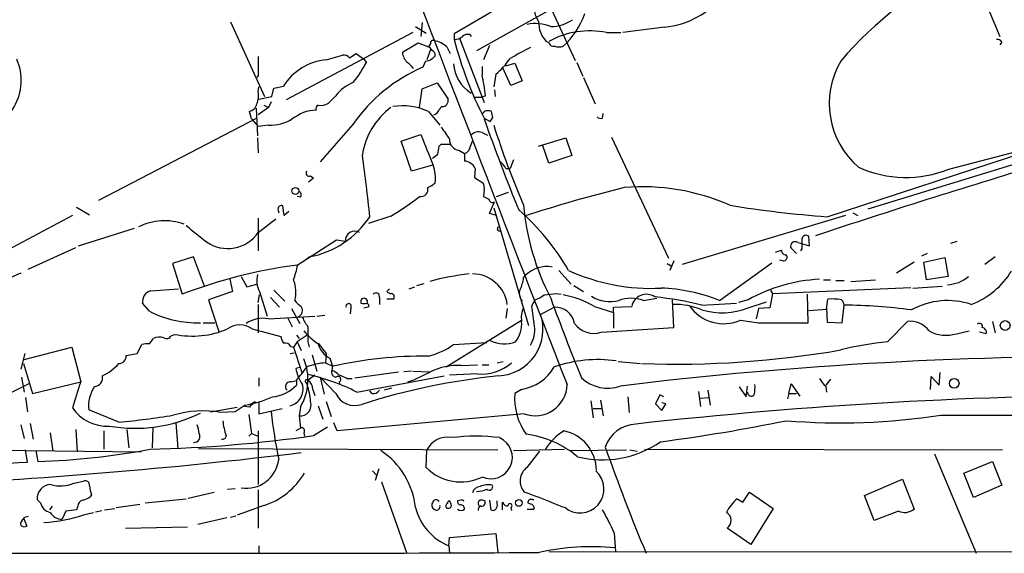
# Model space of a CAD drawing. Extents: x 4 to 971, y 4 to 886.
# Drawn here: x 775 to 897, y 79 to 146 of the extents above; entities that cross this region are included whole.
import ezdxf

# ---------------------------------------------------------------- set-up
doc = ezdxf.new("R2010")
doc.units = 0
doc.header["$MEASUREMENT"] = 0
doc.layers.add('MAIN', color=5, linetype='CONTINUOUS')

msp = doc.modelspace()

# ---------------------------------------------------------------- linework, layer by layer
at = {"layer": 'MAIN'}
for p, q in [((889.3387, 161.798), (896.874, 143.8486)), ((847.0053, 150.622), (831.7653, 142.0706)), ((841.0787, 147.2353), (844.042, 140.8853)), ((801.116, 145.7113), (805.3493, 136.398)), ((824.1453, 145.1186), (825.5, 144.272)), ((824.992, 145.6266), (824.8227, 143.8486)), ((855.1333, 145.034), (849.9687, 144.3566)), ((823.8067, 144.3566), (808.0587, 135.9746)), ((828.9713, 144.1873), (828.9713, 143.51)), ((829.6487, 143.6793), (832.6967, 135.636)), ((830.9187, 144.1026), (831.088, 143.8486)), ((847.9367, 144.3566), (849.7147, 144.3566)), ((822.5367, 141.9013), (824.484, 143.0866)), ((824.484, 143.0866), (825.754, 142.5786)), ((826.008, 142.24), (825.5847, 140.97)), ((826.008, 143.002), (825.754, 142.5786)), ((828.04, 142.5786), (828.4633, 141.732)), ((833.374, 142.748), (832.612, 140.97)), ((840.74, 143.0866), (840.4013, 143.256)), ((897.128, 143.1713), (896.874, 142.8326)), ((813.054, 140.97), (815.086, 141.5626)), ((815.9327, 141.224), (816.7793, 141.732)), ((816.7793, 141.732), (817.7107, 141.0546)), ((817.7107, 141.0546), (818.0493, 140.6313)), ((825.4153, 140.8006), (825.0767, 140.0386)), ((832.4427, 140.1233), (832.4427, 139.1073)), ((835.9987, 137.7526), (834.9827, 140.0386)), ((835.406, 140.208), (836.5067, 140.5466)), ((836.5067, 140.5466), (837.438, 138.3453)), ((844.2113, 140.6313), (844.9733, 138.938)), ((804.5873, 139.0226), (804.418, 138.7686)), ((834.136, 139.192), (833.882, 137.5833)), ((845.058, 138.7686), (846.4973, 135.4666)), ((804.5873, 136.9906), (804.672, 137.5833)), ((806.2807, 136.398), (806.5347, 137.414)), ((806.5347, 137.414), (807.72, 137.668)), ((824.6533, 135.0433), (824.992, 137.3293)), ((824.992, 137.3293), (826.8547, 138.0913)), ((826.8547, 138.0913), (828.2093, 136.0593)), ((833.9667, 137.2446), (834.0513, 136.398)), ((837.438, 138.3453), (835.9987, 137.7526)), ((804.672, 136.0593), (806.2807, 136.398)), ((814.2393, 136.4826), (813.308, 135.5513)), ((831.5113, 136.3133), (832.4427, 136.3133)), ((832.866, 136.4826), (832.4427, 136.3133)), ((804.3333, 134.9586), (804.5027, 131.4873)), ((805.8573, 135.0433), (804.5873, 134.112)), ((805.2647, 135.2973), (805.8573, 135.0433)), ((806.196, 135.7206), (805.8573, 135.0433)), ((827.4473, 135.128), (827.1087, 134.7893)), ((804.418, 133.6886), (784.6907, 123.444)), ((803.7407, 133.604), (803.4867, 134.5353)), ((803.7407, 133.604), (804.5873, 132.6726)), ((825.754, 134.5353), (827.1933, 132.842)), ((832.6967, 134.5353), (832.4427, 134.1966)), ((832.6967, 133.6886), (833.4587, 133.2653)), ((833.7973, 133.7733), (833.628, 134.5353)), ((847.4287, 133.6886), (847.5133, 134.2813)), ((805.8573, 132.842), (804.5873, 132.6726)), ((816.356, 132.9266), (812.292, 128.27)), ((804.5027, 131.2333), (804.5873, 129.3706)), ((822.3673, 130.81), (824.8227, 131.6566)), ((832.4427, 131.9106), (833.12, 131.572)), ((839.47, 130.2173), (842.8567, 131.2333)), ((842.8567, 131.2333), (843.6187, 129.032)), ((848.5293, 131.318), (855.6413, 116.2473)), ((875.3687, 121.412), (906.9493, 131.7413)), ((890.524, 127.3386), (905.002, 131.1486)), ((823.6373, 127.0846), (822.3673, 130.81)), ((827.1087, 130.2173), (827.3627, 130.4713)), ((827.3627, 130.4713), (828.548, 130.4713)), ((831.0033, 130.2173), (831.2573, 130.81)), ((840.74, 128.1006), (839.978, 130.3866)), ((829.564, 129.7093), (830.2413, 129.286)), ((830.2413, 129.286), (830.2413, 128.3546)), ((843.6187, 129.032), (840.74, 128.1006)), ((901.954, 128.9473), (880.4487, 122.3433)), ((826.262, 127.8466), (823.6373, 127.0846)), ((836.3373, 128.524), (835.914, 127.4233)), ((811.4453, 126.238), (810.8527, 125.73)), ((811.1067, 126.492), (811.4453, 126.238)), ((831.596, 127.4233), (831.5113, 126.3226)), ((831.5113, 126.3226), (832.5273, 125.6453)), ((835.406, 127.4233), (835.914, 127.4233)), ((809.8367, 123.8673), (809.4133, 123.952)), ((832.6967, 124.7986), (832.612, 123.952)), ((832.612, 123.952), (833.2893, 123.6133)), ((834.2207, 123.952), (835.7447, 124.46)), ((781.9813, 122.5973), (783.59, 121.666)), ((807.8047, 121.5813), (807.6353, 122.7666)), ((833.374, 121.8353), (833.9667, 123.2746)), ((781.4733, 121.5813), (753.364, 106.5953)), ((807.0427, 122.3433), (807.1273, 121.92)), ((808.3973, 122.0893), (807.8047, 121.5813)), ((821.0973, 121.4966), (818.3033, 120.5653)), ((834.2207, 121.5813), (833.374, 121.8353)), ((833.882, 122.5126), (838.2, 107.8653)), ((877.6547, 121.5813), (857.3347, 115.4853)), ((878.586, 121.92), (879.1787, 121.5813)), ((804.5873, 121.2426), (804.5873, 117.1786)), ((804.5873, 119.4646), (806.7887, 121.158)), ((782.2353, 117.7713), (789.178, 119.9726)), ((873.1673, 117.7713), (873.0827, 118.9566)), ((809.4133, 115.4006), (814.324, 118.5333)), ((814.324, 118.5333), (815.4247, 118.364)), ((871.728, 118.1946), (873.1673, 117.7713)), ((890.778, 118.11), (891.54, 118.364)), ((775.97, 114.8926), (781.8967, 117.602)), ((796.544, 116.4166), (793.9193, 115.57)), ((797.8987, 112.776), (796.544, 116.4166)), ((810.514, 116.078), (810.9373, 116.4166)), ((868.934, 117.0093), (869.696, 117.2633)), ((871.5587, 116.84), (870.8813, 117.5173)), ((872.236, 117.4326), (872.0667, 117.1786)), ((887.8147, 116.84), (887.1373, 116.5013)), ((896.2813, 116.4166), (895.0113, 115.4853)), ((793.9193, 115.57), (795.1047, 111.76)), ((855.472, 115.57), (855.98, 115.316)), ((856.3187, 115.9086), (855.8107, 114.7233)), ((861.9913, 110.998), (868.5107, 115.6546)), ((869.8653, 115.9086), (869.442, 115.9933)), ((886.206, 115.7393), (884.0047, 114.3846)), ((887.3913, 115.7393), (890.016, 116.332)), ((887.73, 113.538), (887.3913, 115.7393)), ((890.016, 116.332), (890.4393, 113.9613)), ((802.4707, 113.9613), (803.148, 112.6913)), ((837.6073, 113.792), (837.8613, 114.1306)), ((842.01, 114.7233), (843.534, 113.03)), ((890.4393, 113.9613), (887.73, 113.538)), ((801.0313, 113.6226), (801.37, 112.0986)), ((803.148, 112.6913), (804.418, 113.03)), ((824.3147, 112.8606), (825.246, 113.1146)), ((843.8727, 112.8606), (845.058, 112.0986)), ((874.9453, 113.538), (875.792, 113.538)), ((876.4693, 113.4533), (877.4853, 113.4533)), ((878.332, 113.3686), (881.38, 113.538)), ((886.0367, 112.522), (889.6773, 112.776)), ((791.21, 112.1833), (794.6813, 112.4373)), ((801.37, 112.0986), (798.4067, 111.0826)), ((804.5873, 110.744), (804.7567, 111.6753)), ((804.7567, 112.0986), (805.688, 109.0506)), ((806.5347, 112.268), (807.8893, 110.9133)), ((820.928, 112.4373), (820.5893, 112.0986)), ((823.3833, 112.4373), (824.0607, 112.6913)), ((841.6713, 111.8446), (842.264, 111.76)), ((868.5953, 111.8446), (868.2567, 110.0666)), ((868.3413, 112.268), (868.5953, 111.8446)), ((868.5953, 111.8446), (885.7827, 112.6066)), ((872.998, 108.204), (872.9133, 111.76)), ((791.0407, 109.6433), (790.194, 110.6593)), ((798.4067, 111.0826), (799.6767, 107.1033)), ((804.5873, 110.49), (804.5873, 106.934)), ((806.1113, 111.3366), (807.212, 110.1513)), ((819.658, 111.3366), (819.658, 110.49)), ((821.436, 111.1673), (820.5893, 111.1673)), ((838.6233, 110.3206), (839.0467, 111.0826)), ((852.5087, 110.998), (854.202, 111.252)), ((856.3187, 107.6113), (856.1493, 111.0826)), ((859.79, 110.4053), (864.108, 110.6593)), ((865.5473, 111.0826), (864.362, 110.744)), ((865.5473, 110.0666), (867.8333, 110.8286)), ((875.284, 109.8973), (875.4533, 111.1673)), ((877.2313, 108.204), (877.4853, 110.4053)), ((805.8573, 108.712), (811.6147, 109.0506)), ((808.736, 109.982), (809.752, 108.1193)), ((811.8687, 109.0506), (812.8847, 109.1353)), ((816.102, 110.0666), (816.0173, 109.3046)), ((817.7107, 110.0666), (818.388, 110.236)), ((835.5753, 109.982), (835.406, 108.7966)), ((839.724, 109.22), (841.4173, 110.1513)), ((846.4127, 110.236), (848.7833, 109.474)), ((848.7833, 110.1513), (851.0693, 110.236)), ((848.7833, 109.474), (848.7833, 110.1513)), ((848.7833, 109.474), (848.7833, 107.5266)), ((866.8173, 109.982), (866.5633, 108.712)), ((868.2567, 110.0666), (866.8173, 109.982)), ((873.0827, 109.728), (875.284, 109.8973)), ((875.284, 110.0666), (875.3687, 108.2886)), ((797.7293, 108.204), (799.1687, 108.204)), ((808.228, 108.8813), (808.8207, 107.696)), ((827.9553, 102.7006), (837.3533, 108.5426)), ((864.616, 108.5426), (866.8173, 108.204)), ((866.8173, 108.204), (872.998, 108.204)), ((875.3687, 108.2886), (877.2313, 108.204)), ((882.904, 105.8333), (885.3593, 108.3733)), ((895.9427, 108.3733), (896.2813, 106.934)), ((793.75, 106.5953), (794.1733, 106.7646)), ((803.8253, 107.442), (807.3813, 106.5106)), ((809.3287, 106.68), (809.6673, 106.2566)), ((810.6833, 106.68), (809.4133, 105.8333)), ((847.2593, 107.0186), (856.3187, 107.6113)), ((891.4553, 106.8493), (893.064, 107.188)), ((895.1807, 106.8493), (894.334, 107.0186)), ((789.5167, 104.394), (790.1093, 105.4946)), ((791.0407, 105.5793), (791.5487, 106.2566)), ((809.4133, 105.8333), (808.99, 105.156)), ((809.4133, 105.8333), (809.9213, 104.7326)), ((810.768, 105.8333), (810.9373, 105.156)), ((812.038, 105.664), (813.054, 104.394)), ((828.8867, 105.4946), (833.0353, 105.7486)), ((775.5467, 104.394), (775.0387, 102.4466)), ((775.462, 103.632), (781.3887, 105.156)), ((781.3887, 105.156), (782.4893, 100.838)), ((788.162, 104.14), (789.5167, 104.394)), ((808.5667, 104.394), (809.0747, 104.4786)), ((808.6513, 105.2406), (808.99, 105.156)), ((808.99, 105.156), (810.006, 102.0233)), ((811.276, 104.2246), (811.8687, 102.1926)), ((813.054, 104.394), (812.9693, 103.2086)), ((775.3773, 103.124), (776.478, 99.3986)), ((812.9693, 103.2086), (813.816, 102.7853)), ((813.4773, 103.8013), (813.816, 102.7853)), ((829.818, 102.87), (831.85, 102.9546)), ((832.4427, 102.9546), (833.2893, 102.9546)), ((834.3053, 103.2086), (835.0673, 103.378)), ((849.376, 103.378), (852.17, 103.124)), ((809.752, 102.616), (809.244, 102.5313)), ((813.816, 102.7853), (813.7313, 102.2773)), ((816.61, 101.346), (822.0287, 102.108)), ((823.6373, 102.1926), (822.706, 102.108)), ((823.8067, 102.1926), (825.9233, 102.108)), ((831.85, 101.854), (828.3787, 101.6846)), ((889.3387, 100.4146), (889.4233, 102.0233)), ((776.0547, 100.584), (765.81, 95.504)), ((775.1233, 101.4306), (775.462, 99.568)), ((776.478, 99.3986), (782.4893, 100.838)), ((804.672, 101.346), (804.672, 100.33)), ((808.6513, 100.838), (809.3287, 101.0073)), ((809.3287, 101.092), (809.3287, 100.4146)), ((810.514, 100.7533), (810.6833, 100.4993)), ((811.6147, 101.6846), (810.768, 101.0073)), ((812.292, 101.4306), (812.8, 99.314)), ((814.2393, 99.3986), (812.292, 101.4306)), ((814.6627, 100.838), (814.7473, 100.4993)), ((815.594, 101.2613), (816.2713, 101.2613)), ((816.864, 99.568), (827.7013, 101.6)), ((870.6273, 99.3986), (870.8813, 100.584)), ((870.8813, 100.584), (871.982, 99.06)), ((875.792, 101.1766), (875.1993, 100.4146)), ((888.238, 99.9066), (888.3227, 101.5153)), ((888.3227, 101.5153), (889.3387, 100.4146)), ((811.3607, 99.9066), (811.6147, 99.1446)), ((818.7267, 99.3986), (818.4727, 99.7373)), ((821.182, 100.076), (820.2507, 99.822)), ((837.3533, 99.9066), (836.5067, 99.3986)), ((859.3667, 99.6526), (859.6207, 97.79)), ((860.552, 99.822), (860.806, 97.9593)), ((864.4467, 100.2453), (865.2933, 98.9753)), ((865.2933, 98.9753), (865.4627, 100.33)), ((870.6273, 99.3986), (870.458, 98.7213)), ((870.6273, 99.3986), (871.5587, 99.3986)), ((875.1993, 100.33), (875.284, 99.568)), ((775.6313, 98.8906), (775.8853, 97.1126)), ((803.91, 98.1286), (803.8253, 97.9593)), ((804.672, 98.2133), (804.672, 96.8586)), ((813.054, 98.3826), (813.6467, 96.52)), ((845.9893, 98.4673), (846.2433, 96.3506)), ((847.1747, 98.552), (847.5133, 96.6046)), ((850.5613, 98.9753), (850.7307, 97.028)), ((854.5407, 99.2293), (854.0327, 98.1286)), ((854.0327, 98.1286), (854.7947, 97.282)), ((855.0487, 98.9753), (854.5407, 99.2293)), ((855.3027, 98.1286), (854.7947, 98.2133)), ((854.7947, 97.282), (855.3027, 98.1286)), ((859.6207, 98.806), (860.6367, 98.8906)), ((787.2307, 95.8426), (783.5053, 97.3666)), ((798.6607, 97.1126), (801.9627, 97.7053)), ((801.7087, 97.1126), (799.9307, 97.028)), ((802.9787, 97.9593), (801.7087, 97.1126)), ((803.4867, 97.7053), (802.894, 97.79)), ((804.672, 96.8586), (807.5507, 97.536)), ((809.8367, 97.7053), (809.6673, 96.6046)), ((812.038, 97.8746), (812.6307, 96.1813)), ((837.692, 96.8586), (814.4087, 94.742)), ((846.2433, 97.536), (847.2593, 97.536)), ((776.224, 95.6733), (776.5627, 93.726)), ((794.3427, 95.758), (794.5967, 92.5406)), ((803.402, 96.774), (803.7407, 94.4033)), ((809.6673, 96.6046), (809.8367, 95.0806)), ((814.4087, 94.742), (813.9853, 95.758)), ((775.0387, 95.504), (775.462, 93.8106)), ((778.6793, 94.488), (779.018, 92.202)), ((781.8967, 94.9113), (782.066, 92.1173)), ((785.368, 94.742), (785.368, 92.456)), ((788.2467, 94.9113), (788.5007, 92.6253)), ((791.464, 95.1653), (791.3793, 92.6253)), ((803.402, 94.0646), (803.7407, 94.4033)), ((803.7407, 94.4033), (804.5873, 94.0646)), ((804.5873, 94.742), (804.5873, 88.0533)), ((809.8367, 95.0806), (809.244, 94.742)), ((810.26, 94.488), (810.3447, 94.0646)), ((811.4453, 94.1493), (813.2233, 95.25)), ((768.6887, 92.3713), (790.0247, 92.1173)), ((775.8853, 90.8473), (775.6313, 92.3713)), ((776.9013, 92.2866), (777.1553, 90.932)), ((797.1367, 92.5406), (834.39, 92.3713)), ((825.5, 90.17), (825.5847, 92.3713)), ((836.3373, 92.2866), (842.6873, 92.456)), ((838.0307, 90.17), (839.6393, 92.202)), ((843.3647, 92.2866), (850.392, 92.3713)), ((850.8153, 92.3713), (851.7467, 92.202)), ((852.678, 92.456), (897.2127, 92.3713)), ((888.746, 91.8633), (893.9107, 79.502)), ((892.3867, 89.4926), (895.9427, 90.932)), ((895.9427, 90.932), (897.128, 87.9686)), ((818.8113, 89.7466), (819.3193, 89.2386)), ((819.5733, 90.0006), (819.15, 88.5613)), ((893.572, 86.4446), (892.3867, 89.4926)), ((781.6427, 88.2226), (782.828, 88.4766)), ((819.912, 88.392), (823.0447, 79.5866)), ((880.0253, 86.6986), (884.7667, 88.7306)), ((884.7667, 88.7306), (886.206, 85.0053)), ((795.8667, 86.36), (799.084, 87.122)), ((800.7773, 87.4606), (801.7087, 87.5453)), ((804.5873, 87.376), (804.5873, 82.6346)), ((864.87, 85.852), (865.7167, 87.122)), ((865.7167, 87.122), (868.68, 85.09)), ((897.128, 87.9686), (893.572, 86.4446)), ((777.494, 85.7673), (777.0707, 86.1906)), ((783.844, 86.7833), (783.6747, 86.5293)), ((790.5327, 85.7673), (795.6127, 86.2753)), ((829.818, 86.106), (829.3947, 86.0213)), ((833.374, 86.106), (833.5433, 84.9206)), ((834.3053, 85.6826), (834.3053, 86.0213)), ((834.9827, 84.9206), (834.9827, 85.852)), ((838.454, 85.598), (838.1153, 85.7673)), ((838.708, 86.1906), (838.8773, 86.1906)), ((864.1927, 86.2753), (864.87, 85.852)), ((881.2107, 83.566), (880.0253, 86.6986)), ((778.9333, 85.344), (778.5947, 84.9206)), ((780.6267, 84.7513), (780.2033, 83.7353)), ((781.9813, 84.9206), (780.6267, 84.7513)), ((782.1507, 85.344), (781.9813, 84.9206)), ((782.9973, 84.328), (784.098, 84.582)), ((784.352, 84.6666), (785.114, 84.836)), ((785.4527, 84.9206), (786.7227, 85.09)), ((786.892, 85.1746), (789.8553, 85.598)), ((805.2647, 85.4286), (801.9627, 84.2433)), ((835.9987, 85.1746), (836.0833, 84.836)), ((838.0307, 85.0053), (838.8773, 85.0053)), ((868.68, 85.09), (865.886, 80.6026)), ((884.2587, 84.7513), (881.2107, 83.566)), ((775.97, 84.074), (775.3773, 83.9046)), ((775.3773, 83.9046), (775.8007, 82.8886)), ((800.6927, 83.9046), (797.052, 83.058)), ((801.116, 83.9893), (801.7933, 84.1586)), ((788.0773, 82.6346), (795.782, 82.804)), ((865.886, 80.6026), (862.9227, 82.6346)), ((828.294, 80.4333), (828.3787, 81.4493)), ((828.3787, 81.4493), (834.136, 81.9573)), ((834.136, 81.9573), (834.39, 79.5866)), ((848.868, 82.042), (849.0373, 79.6713)), ((804.672, 80.4333), (804.672, 79.502)), ((828.294, 80.4333), (828.3787, 79.502)), ((944.626, 79.5866), (840.74, 79.6713))]:
    msp.add_line(p, q, dxfattribs=at)
for centre, radius in [((809.2025, 124.6336), 0.4275), ((897.5333, 107.8653), 0.6044), ((891.1898, 100.6587), 0.6008), ((837.0146, 85.7674), 0.4233)]:
    msp.add_circle(centre, radius, dxfattribs=at)
for centre, radius, start, end in [((9299.7147, 3387.0192), 9072.8605, 200.80685474, 201.23760196), ((1268.7236, -595.2454), 860.3155, 118.2911396, 120.7406175), ((911.9341, 111.133), 45.7846, 114.922694, 139.610372), ((842.5466, 147.6787), 3.6519, 152.728357, 212.597782), ((854.1365, 155.5481), 10.5613, 275.415798, 322.357546), ((840.9725, 149.9456), 4.827, 270.2552, 304.453198), ((835.9415, 149.9827), 9.8399, 311.939777, 340.680441), ((839.0815, 140.2186), 5.26, 68.678994, 101.523556), ((843.1364, 145.6977), 3.6664, 179.78747, 221.756178), ((826.3466, 143.0444), 0.3412, 60.234291, 187.137512), ((829.0773, 144.8856), 1.3797, 265.59365, 311.267966), ((874.0373, 154.9869), 46.5044, 194.287728, 207.257111), ((830.6646, 143.1995), 0.9381, 74.285299, 136.217957), ((845.8221, 134.1043), 10.4681, 78.345821, 119.044184), ((896.5353, 142.8327), 0.6826, 29.738635, 97.11981), ((825.4579, 141.8592), 0.778, 22.371722, 67.628278), ((825.9536, 141.5445), 0.6505, 354.132529, 69.885198), ((825.9941, 140.3919), 2.9945, 46.905276, 79.962981), ((1175.8532, -493.1724), 719.6596, 117.9584818, 118.1876685), ((841.3427, 143.2741), 0.6312, 197.280921, 284.617437), ((842.01, 144.1444), 1.5658, 251.068631, 288.931369), ((768.5853, 138.395), 6.5132, 275.38637, 24.100755), ((1397.2868, 140.2079), 592.7007, 179.8854085, 180.1145819), ((813.6891, 133.9848), 7.014, 95.195095, 148.32357), ((815.1827, 140.5765), 0.9908, 40.805138, 95.600693), ((824.4078, 142.0011), 1.8737, 183.053127, 226.974487), ((825.2173, 142.5229), 1.7337, 276.558079, 322.935775), ((829.8332, 144.906), 7.1529, 306.980758, 328.224207), ((833.1597, 121.2246), 20.4769, 113.24966, 145.146869), ((801.8975, 149.4586), 18.4066, 322.195726, 331.342463), ((821.8176, 138.5576), 2.4537, 32.315026, 57.684974), ((833.4594, 140.741), 4.5812, 183.491532, 238.82626), ((886.1728, 135.5316), 10.5247, 149.958148, 228.966176), ((809.0447, 133.9873), 23.9516, 5.97997, 12.343031), ((818.4445, 133.2935), 5.2777, 112.313468, 142.82439), ((801.8362, 136.5248), 2.7902, 337.712793, 9.609845), ((827.4745, 135.8831), 0.7556, 267.937, 13.484526), ((803.1618, 135.7915), 1.2975, 284.501051, 345.498949), ((812.2074, 134.8739), 0.456, 111.806076, 201.79441), ((812.3484, 137.0472), 1.7772, 259.941409, 302.679633), ((826.605, 127.7086), 9.1724, 126.903254, 171.169968), ((822.577, 127.5844), 7.6425, 65.436608, 99.228887), ((826.1772, 135.0435), 0.9656, 285.258241, 344.736034), ((806.1397, 137.8869), 5.0528, 266.796079, 302.045649), ((812.0512, 129.4455), 5.2659, 92.908536, 127.841583), ((833.1623, 133.3921), 1.2344, 67.835724, 112.159978), ((1056.1054, 212.1378), 236.8101, 199.367863, 202.305273), ((706.628, 218.1693), 152.6261, 326.200547, 326.42973), ((847.2595, 134.4512), 0.7811, 229.413026, 282.509714), ((1208.8704, 385.8258), 457.9056, 213.575476, 213.804659), ((937.3325, 165.7264), 108.5513, 197.634196, 203.264439), ((1778.1098, 510.7616), 1025.903, 201.6868191, 201.9159958), ((832.0193, 130.7253), 1.2587, 70.342808, 137.724168), ((573.024, 172.0593), 257.5069, 350.419429, 350.648611), ((829.6862, 131.0122), 1.3085, 177.731266, 264.641859), ((829.9086, 130.3356), 1.1011, 287.587464, 353.832202), ((615.8185, 100.822), 203.6975, 5.801438, 7.984488), ((699.6127, 298.2563), 211.6404, 306.756638, 306.985843), ((822.0713, 126.238), 4.568, 352.544853, 20.618583), ((830.0806, 126.6698), 1.6924, 26.437872, 84.551483), ((832.6971, 125.9842), 3.0674, 27.979423, 50.602432), ((1189.3761, -827.6392), 997.853, 106.7559114, 108.4287735), ((885.192, 140.6936), 14.38, 245.651442, 291.764415), ((810.9334, 126.8575), 0.4045, 145.842399, 295.367736), ((824.8232, 124.8144), 0.879, 258.854978, 15.723345), ((824.7524, 127.5217), 2.6338, 290.372473, 314.567756), ((831.765, 125.0525), 0.9657, 344.75633, 37.8703), ((897.6154, -64.6767), 195.5794, 104.049054, 107.841754), ((852.3915, 98.2686), 26.8786, 66.146292, 94.809314), ((809.5262, 124.1495), 0.4195, 317.73366, 70.347095), ((806.6846, 146.1723), 28.5765, 300.288549, 308.961133), ((807.466, 122.3771), 0.4247, 66.507351, 184.565314), ((833.7127, 123.6134), 0.4234, 180.013532, 306.859073), ((868.0094, 125.4339), 30.5116, 184.855509, 207.697503), ((886.0308, 262.745), 141.7346, 260.755441, 265.685803), ((808.7916, 127.8345), 11.6178, 280.643134, 326.439465), ((817.7533, 100.1576), 29.3165, 29.7914, 48.927292), ((792.9088, 113.8377), 7.0803, 69.756037, 117.07642), ((1304.9018, 754.3192), 813.229, 231.2256058, 231.45478), ((834.6079, 119.9014), 0.275, 118.969614, 318.331851), ((800.78, 122.0749), 4.6162, 235.309164, 325.56531), ((816.6082, 118.4385), 1.1858, 59.912931, 183.601953), ((872.7306, 118.6091), 0.4947, 44.623275, 178.969112), ((871.3893, 117.7501), 0.5588, 52.693333, 204.620458), ((1168.5858, 118.0253), 296.3504, 179.885409, 180.114592), ((870.2746, 117.2492), 0.5788, 178.604026, 271.395974), ((869.9245, 116.3743), 0.4695, 262.755391, 39.13056), ((817.8733, 52.2117), 63.7527, 97.625656, 110.924613), ((789.1801, 119.9415), 20.8191, 342.086705, 347.40185), ((840.4745, 111.5115), 3.6998, 79.270468, 134.935393), ((780.5408, 99.9239), 15.4721, 110.83114, 141.485297), ((807.1423, 113.4585), 2.7459, 164.001868, 209.685098), ((834.95, 79.1876), 35.3528, 96.685901, 104.793247), ((831.2249, 109.9114), 4.3887, 7.575836, 89.577006), ((853.5095, 137.4589), 24.9658, 245.598172, 272.756177), ((890.1236, 117.4403), 4.5009, 272.943138, 309.380496), ((889.7119, 119.9137), 10.0901, 290.939992, 328.479882), ((804.976, 111.9948), 4.3004, 346.597442, 21.029476), ((832.2985, 114.5713), 5.3657, 335.575311, 351.648966), ((875.3898, 93.4615), 20.1836, 92.704896, 119.186123), ((791.5402, 110.8625), 1.3614, 104.036243, 188.583622), ((819.2385, 111.4791), 0.443, 341.237884, 140.643246), ((821.2416, 112.8021), 0.9594, 227.162672, 266.438195), ((821.0831, 111.4212), 0.4348, 324.26622, 76.852289), ((838.3214, 111.8113), 1.2597, 154.549757, 225.469574), ((837.9972, 114.3496), 3.4314, 287.809238, 308.798798), ((798.5846, 492.7572), 383.3417, 276.224362, 276.453547), ((840.7292, 100.8458), 10.9762, 58.815213, 80.620662), ((848.3153, 114.9049), 4.0714, 236.598374, 286.339745), ((852.8897, 109.9032), 1.8506, 55.118822, 169.639769), ((853.9434, 90.7034), 21.8321, 68.369012, 87.987731), ((811.233, 112.3097), 2.4537, 212.315026, 237.684974), ((815.8268, 110.2571), 0.3347, 325.308095, 198.429535), ((817.753, 110.8472), 0.4248, 333.748598, 206.251402), ((817.753, 111.8973), 1.2953, 252.894019, 287.105981), ((817.8378, 110.1937), 0.5518, 4.396316, 57.536771), ((203.7959, 24.376), 640.6187, 7.4807931, 7.7099771), ((1082.842, 198.5848), 257.1332, 199.854963, 202.220072), ((850.9847, 106.6791), 4.5799, 70.563712, 109.436288), ((849.9253, 70.987), 40.6339, 75.949906, 84.318492), ((856.4913, 102.1684), 8.3256, 66.658363, 91.770995), ((862.5073, 113.2399), 5.1489, 214.539758, 294.176145), ((875.75, 100.1284), 11.0429, 82.733788, 91.539607), ((876.5121, 110.3421), 0.9752, 3.715594, 49.403803), ((876.8801, 42.2804), 68.1276, 82.419606, 89.491016), ((890.3655, 101.6509), 9.3192, 71.529278, 118.860705), ((797.0421, 121.3934), 13.194, 242.944186, 271.513993), ((809.2695, 109.7296), 0.8254, 292.301594, 37.844543), ((834.2102, 107.4003), 5.8063, 272.610941, 18.264258), ((840.02, 108.839), 2.7071, 153.032664, 189.90597), ((841.487, 107.6349), 2.5174, 11.094336, 91.58659), ((862.2935, 118.4418), 8.985, 253.821521, 291.231355), ((802.3013, 105.417), 2.5344, 53.035152, 126.964848), ((805.2224, 104.823), 3.9405, 80.727955, 123.225085), ((815.1617, 110.9928), 5.493, 202.606225, 216.882623), ((833.7819, 108.0604), 3.5851, 321.595028, 5.007053), ((846.3584, 109.8191), 2.9419, 215.295652, 287.832597), ((885.7378, 105.5493), 2.8493, 35.10849, 97.633844), ((894.334, 107.7637), 0.3714, 335.774365, 133.155907), ((796.3708, 117.8713), 11.322, 258.808369, 292.904621), ((819.193, 115.2742), 12.0493, 222.151565, 233.572048), ((1276.4176, 106.7646), 465.6505, 179.885396, 180.114592), ((835.2739, 107.3312), 3.7154, 328.862485, 6.94732), ((890.149, 110.8885), 4.2452, 240.65673, 287.921499), ((894.5774, 106.9974), 0.6213, 346.207586, 81.176006), ((790.7866, 103.2103), 2.3826, 83.877836, 106.515207), ((792.2831, 104.8088), 1.6234, 70.735771, 116.896511), ((793.1705, 106.8859), 0.6483, 237.138401, 333.367756), ((810.5178, 107.2744), 3.2282, 193.686269, 209.92452), ((807.9033, 104.8313), 0.8526, 28.687149, 102.414375), ((814.7409, 106.2957), 2.7962, 194.844832, 243.134379), ((823.6773, 112.7043), 8.8948, 283.501621, 305.850157), ((835.2057, 109.2608), 3.697, 241.80043, 292.011497), ((886.6879, 66.7721), 39.244, 95.533039, 104.198563), ((856.5212, 223.3932), 120.3419, 268.008561, 279.827768), ((782.5869, 107.199), 6.1782, 295.007929, 318.732592), ((787.1884, 104.0976), 0.9745, 272.487765, 2.493639), ((804.0372, 101.1342), 6.7374, 329.406696, 22.537963), ((813.3002, 95.879), 7.3371, 92.584904, 111.604629), ((825.4379, 50.2833), 53.7729, 89.663189, 102.481782), ((832.4443, 107.289), 5.4674, 263.759681, 311.727356), ((846.8601, 87.0006), 16.6167, 82.176474, 109.120161), ((910.2755, -398.9723), 502.9718, 89.385477, 96.925251), ((814.658, 103.5948), 5.5175, 191.113405, 214.127563), ((803.0467, 107.3573), 8.8723, 315.076259, 328.341264), ((804.3638, 74.4928), 28.0182, 63.503356, 76.78695), ((814.3293, 102.0604), 0.6361, 160.063835, 261.86735), ((812.8144, 99.8082), 2.6338, 45.432244, 69.627527), ((816.9895, 118.2402), 18.4819, 289.681351, 299.206815), ((829.3636, 95.2359), 7.6476, 86.593636, 116.025944), ((836.3587, 105.7059), 5.884, 279.731747, 329.285573), ((1586.345, -154.775), 843.5176, 162.3601848, 162.5893637), ((784.0749, 101.3845), 1.1443, 275.405678, 10.855268), ((808.5513, 100.253), 0.5935, 80.299608, 226.57029), ((808.0164, 99.9489), 2.1461, 284.857983, 14.860563), ((810.5987, 100.9226), 0.1893, 26.578587, 243.421413), ((799.465, 97.1546), 11.7063, 6.021457, 16.60178), ((810.1471, 99.963), 1.2149, 357.33919, 59.265937), ((814.4934, 101.1646), 0.3679, 297.400918, 133.689289), ((812.5839, 95.8749), 6.1704, 60.802085, 70.31201), ((843.624, 15.3146), 86.7691, 96.052759, 107.552157), ((839.046, 100.6027), 3.9813, 250.118204, 358.511796), ((848.0521, 104.8045), 4.7446, 226.796899, 289.424829), ((861.9088, 100.1606), 4.498, 348.050526, 4.318496), ((877.1462, 102.7004), 3.0674, 207.979423, 230.602432), ((787.8019, 97.8746), 4.3265, 146.773828, 186.742949), ((805.821, 103.8663), 4.9212, 276.350092, 315.46103), ((816.586, 100.4742), 2.5815, 204.624153, 289.711752), ((818.91, 100.2313), 0.8527, 257.585625, 331.312851), ((844.1183, 98.8113), 7.6342, 175.587883, 216.050162), ((865.9424, 99.5397), 0.4806, 176.623737, 319.768542), ((800.4326, 112.5983), 14.8588, 279.866517, 293.532714), ((804.4602, 97.2399), 1.079, 101.303684, 154.448991), ((804.1217, 98.1287), 0.2116, 53.124688, 180.027065), ((809.7894, 97.9774), 1.3782, 264.917356, 17.097839), ((917.4976, -498.9244), 598.1565, 90.1750611, 96.3271777), ((785.7864, 100.5318), 5.2036, 214.01805, 272.851848), ((789.2331, 113.6638), 18.6043, 260.13385, 296.006829), ((797.6901, 84.2121), 13.0103, 80.083222, 106.458556), ((868.6007, 103.8823), 62.7708, 186.191271, 191.669406), ((779.1792, 187.7668), 92.2761, 275.005675, 279.245028), ((806.3963, 96.4441), 6.2266, 183.979279, 201.626094), ((851.7466, 91.4038), 4.1882, 92.316691, 161.827646), ((826.8448, 307.2222), 215.6319, 277.40216, 281.62308), ((876.9934, 178.7813), 83.0404, 265.368886, 278.66778), ((892.3523, 1263.3967), 1166.7109, 269.8603197, 270.7043854), ((796.5969, 94.0288), 0.7281, 265.833651, 30.95431), ((794.0718, 94.2562), 3.1529, 2.674103, 23.313364), ((809.9891, 94.742), 0.3713, 316.844093, 114.231967), ((846.5397, 88.519), 7.3638, 122.319617, 147.680383), ((841.6058, 89.78), 5.0612, 0.580761, 78.640114), ((787.268, 261.5136), 169.1016, 271.307061, 278.220033), ((800.1424, 94.1747), 0.4663, 254.184549, 356.877423), ((828.1105, 91.1296), 2.8145, 79.30769, 153.820963), ((831.6383, 69.6378), 24.443, 82.936592, 97.063175), ((833.5433, 91.44), 2.665, 245.855676, 65.852834), ((836.4128, 82.2212), 12.1942, 49.723855, 82.776958), ((847.426, 103.739), 12.6091, 255.626957, 304.817467), ((732.1186, 731.0246), 643.7111, 272.585213, 276.9420764), ((774.5585, 179.5274), 88.6334, 271.678903, 280.772722), ((814.5286, 84.2027), 9.6657, 5.770933, 56.756628), ((1075.4777, 172.71), 241.3546, 199.35757, 202.717452), ((754.0057, 474.855), 384.6305, 267.797633, 273.261015), ((803.0872, 91.6496), 4.0666, 261.280296, 353.453962), ((802.4382, 94.1687), 9.1858, 287.92092, 329.398878), ((829.7944, 94.3979), 6.0264, 224.552927, 296.068851), ((839.2338, 88.4935), 2.0635, 125.664205, 221.654522), ((844.6347, 87.503), 2.9805, 228.887857, 48.887857), ((779.9754, 92.0136), 4.1414, 252.991866, 293.740124), ((783.0609, 87.9898), 0.5396, 348.69215, 115.567878), ((778.8091, 86.3113), 1.7426, 91.483044, 183.971767), ((786.7454, 88.0325), 3.1589, 182.694476, 203.294332), ((832.247, 86.7779), 1.0231, 93.266814, 165.313159), ((831.7146, 90.7622), 3.556, 270.816936, 291.802307), ((833.2046, 85.598), 2.4244, 77.902602, 114.773325), ((833.3317, 87.771), 0.4292, 226.321685, 27.412843), ((809.1011, 7.8599), 84.261, 66.572204, 70.164948), ((779.039, 86.127), 1.5863, 193.105883, 256.894117), ((782.8916, 85.3792), 0.7418, 101.532613, 182.720065), ((782.2568, 88.4128), 2.3575, 281.90906, 306.972457), ((826.7489, 85.471), 0.57, 148.677654, 254.930019), ((826.7177, 85.69), 0.4622, 32.239242, 170.372608), ((828.4209, 85.7251), 0.2992, 98.108436, 188.165305), ((827.6758, 85.3693), 0.9587, 3.546139, 42.848561), ((829.8433, 85.9535), 0.4537, 171.405541, 255.969882), ((829.945, 85.9367), 0.2117, 359.972935, 126.875312), ((832.4427, 85.6826), 0.4937, 120.959776, 210.959776), ((832.3579, 85.1742), 0.947, 63.443066, 100.291859), ((832.4081, 85.8019), 0.433, 239.555924, 30.450782), ((835.7385, 86.1541), 0.8139, 201.787031, 264.465227), ((838.5704, 85.7567), 0.4552, 72.404942, 178.665732), ((867.3251, 82.3807), 4.998, 128.809481, 153.868164), ((780.1822, 85.4923), 1.7571, 211.203107, 270.688038), ((830.9722, 86.9625), 7.0571, 194.675626, 247.697146), ((826.7882, 85.3016), 0.4245, 243.797003, 17.406356), ((828.294, 85.3439), 0.3787, 116.558284, 206.558284), ((828.2093, 85.5275), 0.4348, 234.255523, 346.852289), ((829.818, 85.4643), 0.6244, 227.317062, 312.682938), ((829.8039, 85.0759), 0.4431, 350.831064, 99.168936), ((832.8902, 84.7772), 0.9573, 137.120783, 176.478547), ((833.8011, 85.2325), 0.4047, 230.42467, 325.846582), ((833.7128, 85.4709), 0.6292, 312.268789, 19.661787), ((835.9102, 85.4209), 0.2618, 289.764272, 197.085026), ((838.4878, 85.1746), 0.4247, 336.507351, 94.56424), ((821.1656, 69.9899), 30.2105, 23.511746, 29.618441), ((862.296, 83.5829), 1.1367, 303.459393, 61.520689), ((885.0362, 86.382), 1.8066, 244.508702, 310.354991), ((775.6844, 83.1426), 0.6675, 117.39036, 194.692011), ((776.5132, 103.5404), 20.2771, 273.970664, 288.649311), ((775.4741, 83.4206), 0.6243, 225.772379, 301.546171), ((798.0816, 8615.717), 8536.2311, 269.4776441, 270.27837149), ((846.1164, 50.3469), 29.9669, 84.568958, 102.648239)]:
    msp.add_arc(centre, radius, start, end, dxfattribs=at)

doc.saveas('drawing.dxf')
